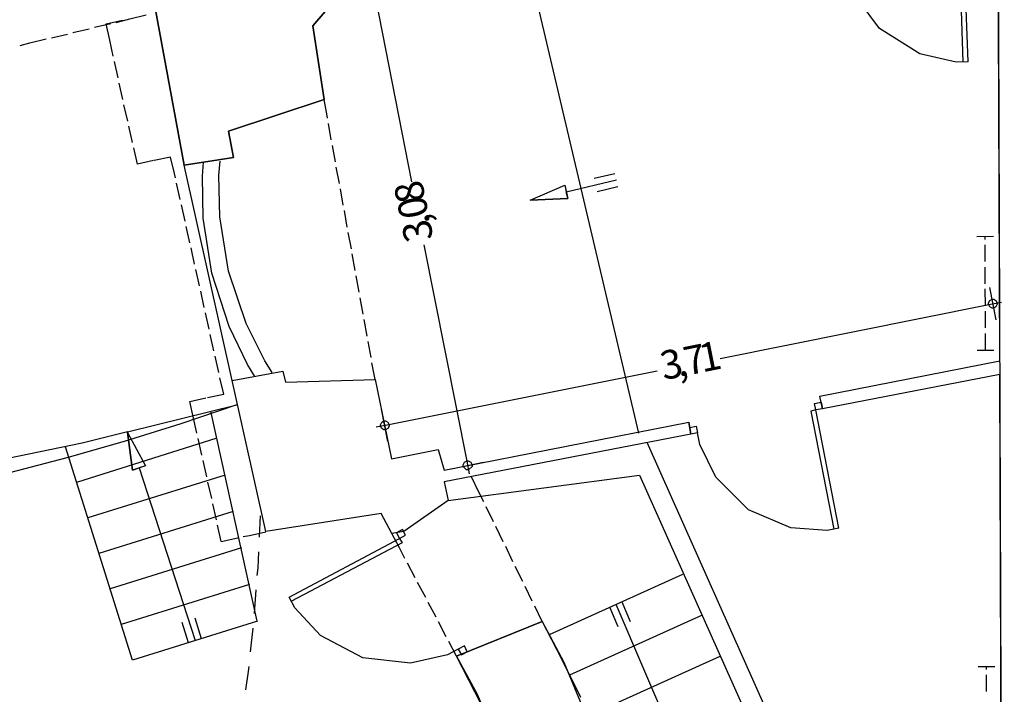
# Model space of a CAD drawing. Units: millimetres. Extents: x 20.2 to 71.9, y 37.3 to 51.2.
# Drawn here: x 26.5 to 28.9, y 43.3 to 44.9 of the extents above; entities that cross this region are included whole.
import ezdxf

# ---------------------------------------------------------------- set-up
doc = ezdxf.new("R2010")
doc.units = ezdxf.units.MM
doc.styles.get("Standard").update_dxf_attribs({"font": 'arial.ttf'})

msp = doc.modelspace()

# ---------------------------------------------------------------- linework, layer by layer
at = {"color": 0}
for points in [[(26.6294, 45.2189), (26.8202, 44.8898), (26.8511, 44.8923), (26.9186, 44.5264), (27.0352, 44.5448), (27.0236, 44.6064), (27.2486, 44.6814), (27.2219, 44.8548), (27.3519, 45.0073), (28.4477, 45.0498)], [(28.8361, 45.0648), (28.8502, 41.0531)], [(28.4161, 43.9823), (28.8394, 44.0656)], [(28.1119, 43.8931), (27.5311, 43.7806), (27.5402, 43.7364), (27.4361, 43.6631), (27.4077, 43.6589), (27.3827, 43.7056), (27.1111, 43.6631), (27.0319, 44.0189), (27.1511, 44.0414), (27.1577, 44.0156), (27.3686, 44.0214), (27.4069, 43.8347), (27.5169, 43.8564), (27.5311, 43.8081), (28.1069, 43.9214)], [(28.8394, 44.0331), (28.4219, 43.9523)], [(28.4219, 43.9523), (28.4161, 43.9823)], [(28.1119, 43.8931), (28.1069, 43.9214)], [(27.7619, 43.4514), (27.8131, 43.3556), (27.9389, 43.0534), (28.0555, 42.6406), (28.1121, 42.2195), (28.1091, 41.7965), (28.0471, 41.378), (27.9265, 40.9706), (27.748, 40.5807), (27.5772, 40.3015), (27.5119, 40.2147)], [(27.7619, 43.4514), (27.5602, 43.3697)], [(27.5602, 43.3697), (27.6087, 43.2805), (27.7285, 42.9986), (27.8399, 42.6133), (27.8948, 42.2199), (27.8937, 41.8244), (27.8372, 41.433), (27.7254, 41.0519), (27.5591, 40.6871), (27.3995, 40.4259), (27.3386, 40.3448)]]:
    msp.add_lwpolyline(points, dxfattribs=at)
at = {"color": 7}
for points in [[(28.8502, 41.0531), (28.8394, 44.0331), (28.4219, 43.9523), (28.4161, 43.9823), (28.8394, 44.0656), (28.8361, 45.0648)], [(27.3519, 45.0073), (27.2219, 44.8548), (27.2486, 44.6814), (27.0236, 44.6064), (27.0352, 44.5448), (26.9186, 44.5264), (26.8511, 44.8923)], [(27.1577, 44.0156), (27.3686, 44.0214), (27.4069, 43.8347), (27.5169, 43.8564), (27.5311, 43.8081), (28.1069, 43.9214), (28.1119, 43.8931), (27.5311, 43.7806), (27.5402, 43.7364), (27.4361, 43.6631), (27.4077, 43.6589), (27.3827, 43.7056), (27.1111, 43.6631), (27.0319, 44.0189), (27.1511, 44.0414), (27.1577, 44.0156)], [(27.6464, 43.2004), (27.6036, 43.2856), (27.5602, 43.3697), (27.7619, 43.4514), (27.8069, 43.3647), (27.8521, 43.2729)]]:
    msp.add_lwpolyline(points, dxfattribs=at)
at = {"color": 253}
for points in [[(28.7653, 44.7697), (28.7544, 45.0614), (28.7428, 45.0606), (28.7527, 44.7697)], [(28.7653, 44.7697), (28.7369, 44.7689), (28.6511, 44.789), (28.5563, 44.8483), (28.4905, 44.9385), (28.4646, 45.0223), (28.4636, 45.0506)], [(26.7519, 44.7831), (26.7436, 44.8214), (26.7352, 44.8598), (26.7736, 44.8681)], [(26.7636, 44.7323), (26.7544, 44.7706)], [(26.7744, 44.6814), (26.7661, 44.7197)], [(26.786, 44.6306), (26.7769, 44.6689)], [(27.2561, 44.6373), (27.2552, 44.6431), (27.2486, 44.6814)], [(26.7969, 44.5798), (26.7886, 44.6181)], [(27.2653, 44.5864), (27.2586, 44.6247)], [(26.8469, 44.5373), (26.8086, 44.5289), (26.8003, 44.5673)], [(27.2753, 44.5348), (27.2678, 44.5731)], [(26.8986, 44.4964), (26.8961, 44.5073), (26.8869, 44.5456), (26.8485, 44.5373)], [(27.2844, 44.4831), (27.2769, 44.5222)], [(26.9094, 44.4456), (26.9011, 44.4839)], [(27.2936, 44.4322), (27.2869, 44.4706)], [(26.9211, 44.3947), (26.9127, 44.4331)], [(27.3028, 44.3806), (27.2961, 44.4198)], [(26.9319, 44.3439), (26.9236, 44.3823)], [(27.3127, 44.3298), (27.3053, 44.3681)], [(26.9435, 44.2931), (26.9352, 44.3314)], [(27.3219, 44.2781), (27.3144, 44.3173)], [(26.9553, 44.2422), (26.9461, 44.2806)], [(27.3311, 44.2273), (27.3236, 44.2656)], [(26.9661, 44.1914), (26.9578, 44.2298)], [(27.3402, 44.1756), (27.3336, 44.2139)], [(26.9777, 44.1398), (26.9694, 44.1789)], [(27.3494, 44.1239), (27.3427, 44.1631)], [(26.9886, 44.0889), (26.9802, 44.1273)], [(27.3594, 44.0731), (27.3519, 44.1114)], [(27.0002, 44.0381), (26.9919, 44.0764)], [(27.3686, 44.0214), (27.3611, 44.0606)], [(26.9735, 43.9789), (27.0119, 43.9873), (27.0027, 44.0256)], [(26.9486, 43.8947), (26.941, 43.9306), (26.9319, 43.9698), (26.9702, 43.9781)], [(28.4061, 43.9498), (28.4036, 43.9647), (28.4186, 43.9681), (28.4219, 43.9523), (28.4061, 43.9498)], [(28.4603, 43.6714), (28.4061, 43.9498), (28.3944, 43.9473), (28.4486, 43.6689)], [(28.1119, 43.8931), (28.1094, 43.9081), (28.1244, 43.9114), (28.1277, 43.8956), (28.1119, 43.8931)], [(28.4603, 43.6714), (28.4332, 43.6661), (28.3478, 43.6722), (28.2477, 43.7147), (28.1708, 43.7916), (28.133, 43.8685), (28.1277, 43.8956)], [(26.9603, 43.8431), (26.9519, 43.8823)], [(26.9719, 43.7923), (26.9636, 43.8306)], [(26.9836, 43.7414), (26.9744, 43.7797)], [(27.6244, 43.7331), (27.6119, 43.7573), (27.5952, 43.7923)], [(26.9952, 43.6906), (26.9861, 43.7289)], [(27.6469, 43.6864), (27.6302, 43.7214)], [(27.096, 43.6497), (27.0986, 43.7006)], [(27.0061, 43.6398), (26.9977, 43.6781)], [(27.0577, 43.6514), (27.0727, 43.6539), (27.1111, 43.6623)], [(27.4261, 43.6472), (27.4402, 43.6547), (27.4327, 43.6681), (27.4186, 43.6606), (27.4261, 43.6472)], [(27.6703, 43.6389), (27.6527, 43.6748)], [(27.0061, 43.6398), (27.0452, 43.6481)], [(27.1661, 43.5089), (27.4261, 43.6472), (27.4319, 43.6364), (27.1719, 43.4989)], [(27.4385, 43.5998), (27.4261, 43.6247), (27.4077, 43.6589)], [(27.0911, 43.5597), (27.0927, 43.5781), (27.0944, 43.6156)], [(27.6927, 43.5922), (27.6761, 43.6281)], [(27.4628, 43.5539), (27.4444, 43.5889)], [(27.7161, 43.5456), (27.6986, 43.5806)], [(27.0844, 43.4698), (27.0886, 43.5256)], [(27.4878, 43.5081), (27.4686, 43.5431)], [(27.7386, 43.4989), (27.7219, 43.5339)], [(27.5644, 43.3864), (27.539, 43.373), (27.4519, 43.3534), (27.3396, 43.3654), (27.24, 43.4186), (27.1794, 43.4836), (27.1661, 43.5089)], [(27.5119, 43.4614), (27.4936, 43.4964)], [(27.7619, 43.4514), (27.7444, 43.4873)], [(27.0752, 43.3798), (27.0811, 43.4356)], [(27.5361, 43.4156), (27.5178, 43.4506)], [(27.5602, 43.3697), (27.5419, 43.4039)], [(27.5719, 43.3731), (27.5853, 43.3798), (27.5786, 43.3939), (27.5644, 43.3864), (27.5719, 43.3731)], [(27.0644, 43.2906), (27.0702, 43.3339), (27.0719, 43.3456)]]:
    msp.add_lwpolyline(points, dxfattribs=at)
at = {"color": 5}
for points in [[(27.3486, 45.0272), (27.3544, 44.9972), (27.4544, 44.4873)], [(27.4836, 44.3389), (27.5844, 43.8289)], [(28.8311, 44.1623), (28.816, 44.2381)], [(28.1811, 44.0714), (28.8135, 44.1981)], [(28.8135, 44.1981), (28.8436, 44.2039)], [(27.3711, 43.9098), (27.4011, 43.9156), (28.0327, 44.0423)], [(27.3986, 43.8756), (27.3836, 43.9514)], [(27.5486, 43.8114), (27.6236, 43.8264)], [(27.5844, 43.8289), (27.5902, 43.7989)]]:
    msp.add_lwpolyline(points, dxfattribs=at)
at = {"color": 251}
for points in [[(27.9894, 43.8947), (27.7244, 45.0222)], [(26.7586, 44.8631), (26.7911, 44.8714), (26.8294, 44.8806)], [(26.6569, 44.8389), (26.6952, 44.8481)], [(26.7078, 44.8514), (26.7461, 44.8606)], [(26.5327, 44.8089), (26.5553, 44.8148), (26.5936, 44.8239)], [(26.6061, 44.8264), (26.6444, 44.8356)], [(27.0319, 44.0189), (26.9186, 44.5264)], [(27.0853, 44.0289), (27.0679, 44.0569), (27.0249, 44.1466), (26.9842, 44.2717), (26.9638, 44.4016), (26.9616, 44.501), (26.9644, 44.5339)], [(27.126, 44.0381), (27.1084, 44.0654), (27.0646, 44.1534), (27.0232, 44.2765), (27.0026, 44.4047), (27.0006, 44.5031), (27.0035, 44.5356)], [(27.8844, 44.4956), (27.9327, 44.5073)], [(27.8152, 44.4798), (27.8227, 44.4481), (27.7336, 44.4439), (27.8152, 44.4798)], [(27.7336, 44.4439), (27.8152, 44.4798), (27.8186, 44.4639)], [(27.8186, 44.4639), (27.9369, 44.4922)], [(27.8911, 44.4647), (27.9402, 44.4764)], [(27.7336, 44.4439), (27.8227, 44.4481), (27.8186, 44.4639)], [(26.7852, 43.8981), (27.0427, 43.9622)], [(27.0911, 43.4523), (26.9819, 43.9473)], [(26.7852, 43.8981), (26.6783, 43.8714), (26.3545, 43.8044), (25.92, 43.7376), (25.4831, 43.6978), (25.0449, 43.6848), (24.6068, 43.6988), (24.1699, 43.7397), (23.7357, 43.8075), (23.412, 43.8753), (23.3053, 43.9022)], [(26.7969, 43.8081), (26.7852, 43.8964), (26.8278, 43.8181), (26.7969, 43.8081)], [(26.7852, 43.8964), (26.8278, 43.8181), (26.8127, 43.8131)], [(26.7852, 43.8964), (26.7969, 43.8081), (26.8127, 43.8131)], [(26.9961, 43.8831), (26.6652, 43.7789)], [(27.5402, 43.7364), (27.9911, 43.7964), (28.2777, 43.1547), (28.3194, 43.1772), (28.0094, 43.8731)], [(26.7969, 43.3606), (26.6394, 43.8631)], [(26.8127, 43.8131), (26.9444, 43.4064)], [(27.0153, 43.7964), (26.6919, 43.6956)], [(27.0344, 43.7106), (26.7177, 43.6114)], [(27.0536, 43.6248), (26.7444, 43.5281)], [(28.0927, 43.5623), (27.7786, 43.4198)], [(27.0727, 43.5389), (26.7703, 43.4439)], [(27.941, 43.4389), (27.9211, 43.4848)], [(28.0686, 43.1814), (27.9361, 43.4914)], [(27.9702, 43.4506), (27.9502, 43.4972)], [(26.9436, 43.4597), (26.9586, 43.4114)], [(28.1369, 43.4656), (27.8261, 43.3248)], [(27.0919, 43.4523), (26.7969, 43.3606)], [(26.9136, 43.4498), (26.9286, 43.4022)], [(28.1803, 43.3689), (27.8694, 43.2281)]]:
    msp.add_lwpolyline(points, dxfattribs=at)
at = {"color": 233}
for points in [[(28.7852, 44.3581), (28.8244, 44.3589)], [(28.8053, 44.3514), (28.8053, 44.3581)], [(28.8053, 44.2998), (28.8053, 44.3389)], [(28.8053, 44.2472), (28.8053, 44.2864)], [(28.8061, 44.1948), (28.8053, 44.2348)], [(28.8061, 44.1431), (28.8061, 44.1822)], [(28.8061, 44.0906), (28.8061, 44.1298)], [(28.7861, 44.0906), (28.8252, 44.0906)], [(28.7886, 43.3456), (28.8278, 43.3456)], [(28.8086, 43.3381), (28.8086, 43.3456)], [(28.8086, 43.2864), (28.8086, 43.3256)]]:
    msp.add_lwpolyline(points, dxfattribs=at)
at = {"color": 5}
for points in [[(28.8236, 44.2106), (28.8253, 44.2106), (28.8304, 44.2075), (28.8336, 44.2023), (28.8336, 44.2006), (28.8336, 44.1987), (28.8304, 44.193), (28.8253, 44.1898), (28.8236, 44.1898), (28.8216, 44.1898), (28.8159, 44.193), (28.8127, 44.1987), (28.8127, 44.2006), (28.8127, 44.2023), (28.8159, 44.2075), (28.8216, 44.2106), (28.8236, 44.2106)], [(27.3911, 43.9239), (27.393, 43.9239), (27.3987, 43.9207), (27.4019, 43.915), (27.4019, 43.9131), (27.4019, 43.9113), (27.3987, 43.9062), (27.393, 43.9031), (27.3911, 43.9031), (27.3893, 43.9031), (27.3842, 43.9062), (27.3811, 43.9113), (27.3811, 43.9131), (27.3811, 43.915), (27.3842, 43.9207), (27.3893, 43.9239), (27.3911, 43.9239)], [(27.5861, 43.8298), (27.588, 43.8298), (27.5937, 43.8265), (27.5969, 43.8208), (27.5969, 43.8189), (27.5969, 43.8164), (27.5888, 43.8089), (27.5861, 43.8089), (27.5836, 43.8089), (27.5761, 43.8164), (27.5761, 43.8189), (27.5761, 43.8208), (27.5792, 43.8265), (27.5843, 43.8298), (27.5861, 43.8298)]]:
    msp.add_lwpolyline(points, close=True, dxfattribs=at)
at = {"color": 1}
msp.add_lwpolyline([(27.0427, 43.9622), (26.9111, 43.9173), (26.7777, 43.8756), (26.6428, 43.8372), (26.5077, 43.8014), (26.3719, 43.7689), (26.2353, 43.7397), (26.0977, 43.7139), (25.9603, 43.6914), (25.8219, 43.6714), (25.6827, 43.6556), (25.5436, 43.6423), (25.4044, 43.6323), (25.2644, 43.6256), (25.1252, 43.6222), (24.9853, 43.6222), (24.8452, 43.6256), (24.7061, 43.6323), (24.5669, 43.6423), (24.4278, 43.6556), (24.2886, 43.6714), (24.1503, 43.6914), (24.0119, 43.7139), (23.8752, 43.7397)], dxfattribs=at)

# ---------------------------------------------------------------- texts
at = {"color": 5}
for s, rotation, p in [('8', 101.098, (27.4877, 44.4448)), ('0', 101.098, (27.4952, 44.4081)), (',', 101.098, (27.4986, 44.3898)), ('3', 101.098, (27.5061, 44.3531)), ('7', 11.3005, (28.1027, 44.0306)), ('1', 11.3005, (28.1386, 44.0381)), ('3', 11.3005, (28.0477, 44.0198)), (',', 11.3005, (28.0836, 44.0273))]:
    msp.add_text(s, height=0.0675, rotation=rotation, dxfattribs=at).set_placement(p)

doc.saveas('drawing.dxf')
